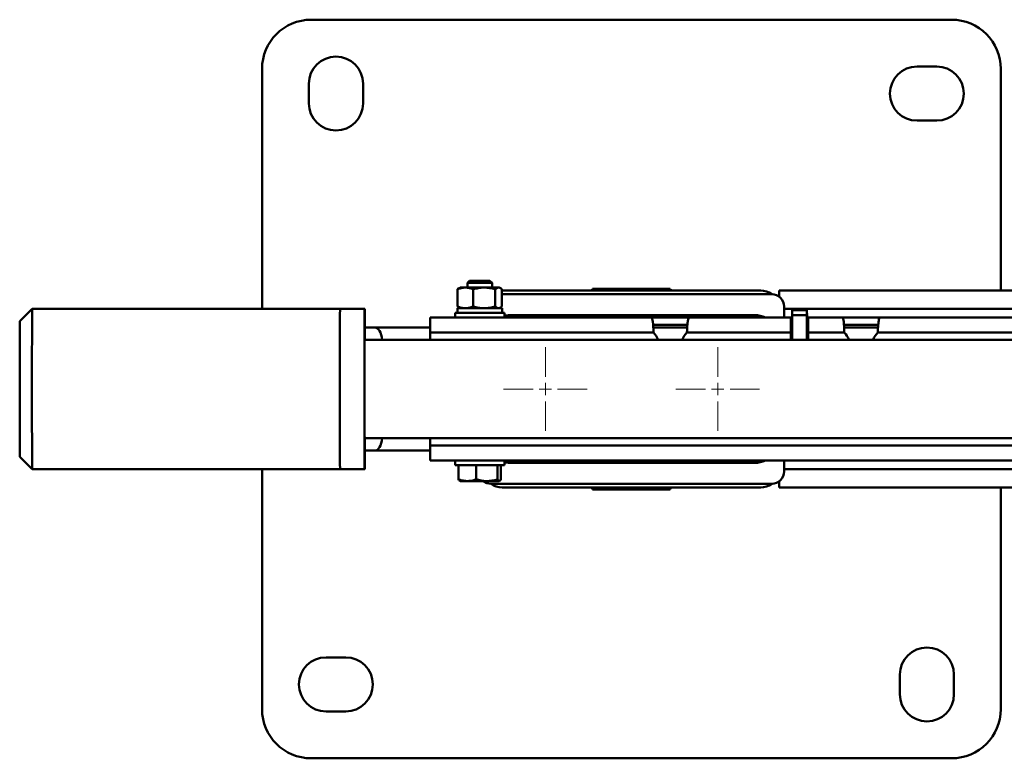
# Paper-space layout 'Лист1' of a CAD drawing. Units: millimetres. Extents: x -7190 to 1416, y 2612 to 8211.
# Drawn here: x -6288 to -5889, y 5278 to 5578 of the extents above; entities that cross this region are included whole.
import ezdxf

# ---------------------------------------------------------------- set-up
doc = ezdxf.new("R2010")
doc.units = ezdxf.units.MM

# ---------------------------------------------------------------- blocks, each defined once
blk = doc.blocks.new('SW_CENTERMARKSYMBOL_6')
at = {"color": 0, "linetype": 'Continuous', "lineweight": 18}
for p, q in [((0, 5), (0, 17)), ((-5, 0), (-17, 0)), ((0, 0), (-2.5, 0)), ((0, 0), (0, 2.5)), ((0, 0), (0, -2.5)), ((0, 0), (2.5, 0)), ((5, 0), (17, 0)), ((0, -5), (0, -17))]:
    blk.add_line(p, q, dxfattribs=at)
blk = doc.blocks.new('SW_CENTERMARKSYMBOL_7')
at = {"color": 0, "linetype": 'Continuous', "lineweight": 18}
for p, q in [((0, 5), (0, 17)), ((-5, 0), (-17, 0)), ((0, 0), (-2.5, 0)), ((0, 0), (0, 2.5)), ((0, 0), (0, -2.5)), ((0, 0), (2.5, 0)), ((5, 0), (17, 0)), ((0, -5), (0, -17))]:
    blk.add_line(p, q, dxfattribs=at)

psp = doc.layouts.new('Лист1')

# ---------------------------------------------------------------- linework, layer by layer
at = {"color": 7, "linetype": 'Continuous', "lineweight": 50}
for p, q in [((-6169.94, 5577.91), (-5909.94, 5577.91)), ((-5923.94, 5558.91), (-5915.94, 5558.91)), ((-6189.94, 5460.41), (-6189.94, 5557.91)), ((-5889.94, 5557.91), (-5889.94, 5467.91)), ((-6170.94, 5543.91), (-6170.94, 5551.91)), ((-6148.94, 5551.91), (-6148.94, 5543.91)), ((-5915.94, 5536.91), (-5923.94, 5536.91)), ((-6105.71, 5471.91), (-6106.54, 5471.09)), ((-6106.54, 5471.09), (-6106.54, 5469.11)), ((-6096.54, 5471.09), (-6106.54, 5471.09)), ((-6097.37, 5471.91), (-6105.71, 5471.91)), ((-6096.54, 5471.09), (-6097.37, 5471.91)), ((-6096.54, 5469.11), (-6096.54, 5471.09)), ((-6109.88, 5468.84), (-6110.53, 5468.4)), ((-6110.53, 5461.43), (-6110.53, 5468.4)), ((-6109.54, 5469.11), (-6109.89, 5468.91)), ((-6109.54, 5469.11), (-6107.36, 5469.11)), ((-6099.7, 5469.11), (-6107.36, 5469.11)), ((-6104.2, 5461.43), (-6104.2, 5468.4)), ((-6093.88, 5469.11), (-6099.7, 5469.11)), ((-6095.21, 5461.43), (-6095.21, 5468.4)), ((-6093.54, 5469.11), (-6093.88, 5469.11)), ((-6093.19, 5468.91), (-6093.54, 5469.11)), ((-6092.55, 5461.43), (-6092.55, 5468.4)), ((-6092.55, 5466.41), (-5982.94, 5466.41)), ((-5987.44, 5467.91), (-6092.44, 5467.91)), ((-6056.27, 5467.91), (-6056.27, 5468.01)), ((-6056.27, 5468.01), (-6042.85, 5468.01)), ((-6055.69, 5468.66), (-6024.19, 5468.66)), ((-6055.69, 5468.01), (-6055.69, 5468.66)), ((-6055.35, 5468.11), (-6055.35, 5468.01)), ((-6055.35, 5468.11), (-6043, 5468.11)), ((-6054.61, 5468.13), (-6054.61, 5468.11)), ((-6042.85, 5467.91), (-6042.85, 5468.01)), ((-6040.58, 5468.11), (-6040.49, 5468.11)), ((-6040.58, 5468.01), (-6040.49, 5468.01)), ((-6040.49, 5468.11), (-6039.38, 5468.11)), ((-6040.49, 5468.01), (-6039.94, 5468.01)), ((-6039.94, 5467.91), (-6039.94, 5468.01)), ((-6039.94, 5468.01), (-6039.91, 5468.01)), ((-6039.93, 5468.11), (-6039.93, 5468.01)), ((-6039.91, 5468.01), (-6039.38, 5468.01)), ((-6039.91, 5467.91), (-6039.91, 5468.01)), ((-6037, 5467.91), (-6037, 5468.01)), ((-6037, 5468.01), (-6023.58, 5468.01)), ((-6036.85, 5468.11), (-6024.5, 5468.11)), ((-6025.24, 5468.11), (-6025.24, 5468.13)), ((-6024.5, 5468.11), (-6024.5, 5468.01)), ((-6024.19, 5468.66), (-6024.19, 5468.11)), ((-6023.58, 5467.91), (-6023.58, 5468.01)), ((-6023.13, 5467.91), (-6023.13, 5468.01)), ((-5872.07, 5467.91), (-5979.94, 5467.91)), ((-5979.94, 5467.91), (-5979.94, 5465.41)), ((-6283.24, 5460.41), (-6288.24, 5455.41)), ((-6158.24, 5460.41), (-6283.24, 5460.41)), ((-6148.24, 5460.41), (-6158.24, 5460.41)), ((-6158.24, 5460.41), (-6158.24, 5460.41)), ((-6111.54, 5458.91), (-6111.54, 5456.91)), ((-6111.54, 5458.91), (-6091.54, 5458.91)), ((-6110.59, 5460.71), (-6110.59, 5458.91)), ((-6110.59, 5460.71), (-6092.49, 5460.71)), ((-6109.88, 5460.99), (-6110.53, 5461.43)), ((-6109.89, 5460.92), (-6109.54, 5460.71)), ((-6093.54, 5460.71), (-6093.19, 5460.92)), ((-6092.49, 5458.91), (-6092.49, 5460.71)), ((-6091.54, 5456.91), (-6091.54, 5458.91)), ((-5977.94, 5461.41), (-5977.94, 5456.91)), ((-5968.7, 5459.91), (-5974.7, 5459.91)), ((-5968.64, 5459.91), (-5968.7, 5459.91)), ((-6121.66, 5456.91), (-6031.79, 5456.91)), ((-6089.93, 5457.91), (-6091.54, 5457.78)), ((-5989.93, 5457.91), (-6089.93, 5457.91)), ((-6031.6, 5456.91), (-6031.79, 5456.91)), ((-6031.6, 5456.91), (-6016.6, 5456.91)), ((-6016.54, 5456.91), (-5975.16, 5456.91)), ((-5989.93, 5457.91), (-5989.9, 5457.91)), ((-5975.16, 5456.91), (-5975.16, 5453.91)), ((-5975.13, 5456.91), (-5975.16, 5456.91)), ((-5975.13, 5456.91), (-5975.13, 5453.91)), ((-5974.71, 5456.91), (-5975.13, 5456.91)), ((-5968.71, 5457.91), (-5974.71, 5457.91)), ((-5974.71, 5457.91), (-5974.71, 5447.91)), ((-5968.71, 5457.91), (-5968.71, 5447.91)), ((-5968.63, 5447.91), (-5968.63, 5457.91)), ((-5968.16, 5456.91), (-5968.63, 5456.91)), ((-5968.16, 5456.91), (-5954.29, 5456.91)), ((-5954.1, 5456.91), (-5954.29, 5456.91)), ((-5954.1, 5456.91), (-5939.1, 5456.91)), ((-5939.04, 5456.91), (-5876.79, 5456.91)), ((-6148.15, 5452.91), (-6144.02, 5452.91)), ((-6144.02, 5452.91), (-6121.69, 5452.91)), ((-6121.69, 5450.91), (-6121.69, 5447.91)), ((-6121.69, 5450.91), (-6031, 5450.91)), ((-6031.11, 5453.91), (-6017.2, 5453.91)), ((-6031.05, 5452.91), (-6017.27, 5452.91)), ((-6031, 5451.43), (-6031.02, 5452.15)), ((-6030.99, 5450.91), (-6031, 5450.91)), ((-6017.38, 5450.91), (-5975.19, 5450.91)), ((-5975.19, 5450.91), (-5975.19, 5447.91)), ((-5975.18, 5450.91), (-5975.19, 5450.91)), ((-5975.18, 5450.91), (-5975.18, 5447.91)), ((-5975.17, 5452.91), (-5974.71, 5452.91)), ((-5975.13, 5453.91), (-5975.16, 5453.91)), ((-5974.71, 5453.91), (-5975.13, 5453.91)), ((-5968.19, 5453.91), (-5968.63, 5453.91)), ((-5968.63, 5452.91), (-5968.19, 5452.91)), ((-5968.19, 5447.91), (-5968.19, 5450.91)), ((-5968.19, 5450.91), (-5953.5, 5450.91)), ((-5953.61, 5453.91), (-5939.7, 5453.91)), ((-5953.55, 5452.91), (-5939.77, 5452.91)), ((-5953.5, 5451.43), (-5953.52, 5452.15)), ((-5953.49, 5450.91), (-5953.5, 5450.91)), ((-5939.88, 5450.91), (-5876, 5450.91)), ((-5614.98, 5447.91), (-6148.25, 5447.91)), ((-6148.25, 5407.91), (-5614.56, 5407.91)), ((-6121.69, 5407.91), (-6121.69, 5404.91)), ((-6148.15, 5402.91), (-6144.02, 5402.91)), ((-6144.02, 5402.91), (-6121.69, 5402.91)), ((-6288.24, 5400.41), (-6283.24, 5395.41)), ((-6121.66, 5398.91), (-5614.55, 5398.91)), ((-6111.54, 5398.91), (-6111.54, 5396.91)), ((-6091.54, 5396.91), (-6091.54, 5398.91)), ((-5977.94, 5398.91), (-5977.94, 5394.41)), ((-6283.24, 5395.41), (-6158.24, 5395.41)), ((-6189.94, 5297.91), (-6189.94, 5395.41)), ((-6158.24, 5395.41), (-6148.24, 5395.41)), ((-6107.85, 5396.91), (-6111.54, 5396.91)), ((-6110.17, 5396.91), (-6110.17, 5391.23)), ((-6091.54, 5396.91), (-6107.85, 5396.91)), ((-6103.01, 5396.91), (-6103.01, 5391.23)), ((-6094.38, 5396.91), (-6094.38, 5391.23)), ((-6092.91, 5396.91), (-6092.91, 5391.23)), ((-6091.54, 5398.04), (-6089.93, 5397.91)), ((-6089.93, 5397.91), (-5989.93, 5397.91)), ((-5989.93, 5397.91), (-5989.9, 5397.91)), ((-6106.59, 5390.51), (-6109.54, 5390.51)), ((-6106.59, 5390.51), (-6098.69, 5390.51)), ((-6098.69, 5390.51), (-6093.64, 5390.51)), ((-5979.94, 5390.41), (-5979.94, 5387.91)), ((-5982.94, 5389.41), (-6096.94, 5389.41)), ((-6092.44, 5387.91), (-5987.44, 5387.91)), ((-6056.75, 5387.91), (-6056.75, 5387.81)), ((-6056.29, 5387.91), (-6056.29, 5387.81)), ((-6042.88, 5387.81), (-6056.29, 5387.81)), ((-6055.69, 5387.16), (-6055.69, 5387.71)), ((-6024.19, 5387.16), (-6055.69, 5387.16)), ((-6055.38, 5387.71), (-6055.38, 5387.81)), ((-6043.02, 5387.71), (-6055.38, 5387.71)), ((-6054.63, 5387.71), (-6054.63, 5387.7)), ((-6042.88, 5387.91), (-6042.88, 5387.81)), ((-6039.96, 5387.81), (-6040.49, 5387.81)), ((-6039.38, 5387.71), (-6040.49, 5387.71)), ((-6039.96, 5387.91), (-6039.96, 5387.81)), ((-6039.94, 5387.81), (-6039.96, 5387.81)), ((-6039.95, 5387.71), (-6039.95, 5387.81)), ((-6039.94, 5387.91), (-6039.94, 5387.81)), ((-6039.38, 5387.81), (-6039.94, 5387.81)), ((-6039.29, 5387.81), (-6039.38, 5387.81)), ((-6039.29, 5387.71), (-6039.38, 5387.71)), ((-6037.02, 5387.91), (-6037.02, 5387.81)), ((-6023.6, 5387.81), (-6037.02, 5387.81)), ((-6024.52, 5387.71), (-6036.88, 5387.71)), ((-6025.27, 5387.7), (-6025.27, 5387.71)), ((-6024.52, 5387.71), (-6024.52, 5387.81)), ((-6024.19, 5387.81), (-6024.19, 5387.16)), ((-6023.6, 5387.91), (-6023.6, 5387.81)), ((-5884.07, 5387.91), (-5979.94, 5387.91)), ((-5889.94, 5387.91), (-5889.94, 5297.91)), ((-6163.94, 5318.91), (-6155.94, 5318.91)), ((-5930.94, 5303.91), (-5930.94, 5311.91)), ((-5908.94, 5311.91), (-5908.94, 5303.91)), ((-6155.94, 5296.91), (-6163.94, 5296.91)), ((-5909.94, 5277.91), (-6169.94, 5277.91))]:
    psp.add_line(p, q, dxfattribs=at)
at = {"color": 8, "linetype": 'Continuous', "lineweight": 50}
for p, q in [((-5877.07, 5460.41), (-5977.94, 5460.41)), ((-6031.6, 5456.91), (-6031.6, 5456.74)), ((-5954.1, 5456.91), (-5954.1, 5456.74)), ((-6121.69, 5404.91), (-5614.56, 5404.91)), ((-5884.07, 5395.41), (-5977.94, 5395.41))]:
    psp.add_line(p, q, dxfattribs=at)
at = {"color": 7, "linetype": 'Continuous', "lineweight": 50, "flags": 128}
for points in [[(-6283.24, 5460.41), (-6283.26, 5460.24), (-6283.27, 5459.7), (-6283.29, 5458.82), (-6283.3, 5457.6), (-6283.31, 5456.06), (-6283.33, 5454.21), (-6283.34, 5452.07), (-6283.35, 5449.66), (-6283.36, 5447.02), (-6283.37, 5444.16), (-6283.37, 5441.13), (-6283.38, 5437.96), (-6283.38, 5434.67), (-6283.38, 5431.31), (-6283.38, 5427.91), (-6283.38, 5424.52), (-6283.38, 5421.16), (-6283.38, 5417.87), (-6283.37, 5414.69), (-6283.37, 5411.66), (-6283.36, 5408.81), (-6283.35, 5406.17), (-6283.34, 5403.76), (-6283.33, 5401.62), (-6283.31, 5399.77), (-6283.3, 5398.22), (-6283.29, 5397), (-6283.27, 5396.12), (-6283.26, 5395.59), (-6283.24, 5395.41), (-6283.24, 5395.41)], [(-6158.24, 5395.41), (-6158.26, 5395.55), (-6158.27, 5396.04), (-6158.29, 5396.88), (-6158.3, 5398.06), (-6158.31, 5399.56), (-6158.33, 5401.38), (-6158.34, 5403.48), (-6158.35, 5405.86), (-6158.36, 5408.48), (-6158.37, 5411.3), (-6158.37, 5414.32), (-6158.38, 5417.48), (-6158.38, 5420.75), (-6158.38, 5424.1), (-6158.39, 5427.5), (-6158.38, 5430.9), (-6158.38, 5434.26), (-6158.38, 5437.56), (-6158.37, 5440.75), (-6158.37, 5443.8), (-6158.36, 5446.68), (-6158.35, 5449.35), (-6158.34, 5451.78), (-6158.33, 5453.96), (-6158.32, 5455.85), (-6158.3, 5457.43), (-6158.29, 5458.69), (-6158.27, 5459.61), (-6158.26, 5460.19), (-6158.24, 5460.41)], [(-6158.24, 5460.41), (-6158.26, 5460.24), (-6158.27, 5459.7), (-6158.29, 5458.82), (-6158.3, 5457.6), (-6158.31, 5456.06), (-6158.33, 5454.21), (-6158.34, 5452.07), (-6158.35, 5449.66), (-6158.36, 5447.02), (-6158.37, 5444.16), (-6158.37, 5441.13), (-6158.38, 5437.96), (-6158.38, 5434.67), (-6158.38, 5431.31), (-6158.39, 5427.91), (-6158.38, 5424.52), (-6158.38, 5421.16), (-6158.38, 5417.87), (-6158.37, 5414.69), (-6158.37, 5411.66), (-6158.36, 5408.81), (-6158.35, 5406.17), (-6158.34, 5403.76), (-6158.33, 5401.62), (-6158.31, 5399.77), (-6158.3, 5398.22), (-6158.29, 5397), (-6158.27, 5396.12), (-6158.26, 5395.59), (-6158.24, 5395.41), (-6158.24, 5395.41)], [(-6148.13, 5407.91), (-6148.14, 5406.48), (-6148.15, 5404.04), (-6148.16, 5401.87), (-6148.17, 5399.98), (-6148.18, 5398.4), (-6148.2, 5397.14), (-6148.21, 5396.21), (-6148.23, 5395.64), (-6148.24, 5395.42), (-6148.26, 5395.55), (-6148.27, 5396.04), (-6148.29, 5396.88), (-6148.3, 5398.06), (-6148.31, 5399.56), (-6148.33, 5401.38), (-6148.34, 5403.48), (-6148.35, 5405.86), (-6148.36, 5408.48), (-6148.37, 5411.3), (-6148.37, 5414.32), (-6148.38, 5417.48), (-6148.38, 5420.75), (-6148.38, 5424.1), (-6148.39, 5427.5), (-6148.39, 5430.9), (-6148.38, 5434.26), (-6148.38, 5437.56), (-6148.37, 5440.75), (-6148.37, 5443.8), (-6148.36, 5446.68), (-6148.35, 5449.35), (-6148.34, 5451.78), (-6148.33, 5453.96), (-6148.32, 5455.85), (-6148.3, 5457.43), (-6148.29, 5458.69), (-6148.27, 5459.61), (-6148.26, 5460.19), (-6148.24, 5460.41), (-6148.24, 5460.41)], [(-6288.24, 5400.41), (-6288.24, 5400.42), (-6288.26, 5400.69), (-6288.27, 5401.32), (-6288.29, 5402.29), (-6288.3, 5403.59), (-6288.31, 5405.21), (-6288.32, 5407.13), (-6288.33, 5409.32), (-6288.34, 5411.75), (-6288.35, 5414.39), (-6288.35, 5417.21), (-6288.36, 5420.17), (-6288.36, 5423.22), (-6288.36, 5426.34), (-6288.36, 5429.48), (-6288.36, 5432.6), (-6288.36, 5435.66), (-6288.35, 5438.62), (-6288.35, 5441.44), (-6288.34, 5444.08), (-6288.33, 5446.51), (-6288.32, 5448.7), (-6288.31, 5450.61), (-6288.3, 5452.24), (-6288.29, 5453.54), (-6288.27, 5454.51), (-6288.26, 5455.13), (-6288.24, 5455.4), (-6288.24, 5455.41)], [(-6148.23, 5407.91), (-6148.24, 5407.83), (-6148.25, 5407.79), (-6148.26, 5408.12), (-6148.27, 5408.8), (-6148.28, 5409.81), (-6148.29, 5411.16), (-6148.3, 5412.8), (-6148.31, 5414.71), (-6148.32, 5416.85), (-6148.32, 5419.2), (-6148.33, 5421.7), (-6148.33, 5424.31), (-6148.33, 5426.98), (-6148.33, 5429.67), (-6148.33, 5432.33), (-6148.33, 5434.91), (-6148.32, 5437.37), (-6148.31, 5439.66), (-6148.31, 5441.73), (-6148.3, 5443.57), (-6148.29, 5445.12), (-6148.28, 5446.36), (-6148.27, 5447.28), (-6148.26, 5447.85), (-6148.24, 5448.06), (-6148.24, 5448.06)], [(-6148.24, 5448.06), (-6148.23, 5447.92), (-6148.23, 5447.91)]]:
    psp.add_lwpolyline(points, dxfattribs=at)
at = {"color": 7, "linetype": 'Continuous', "lineweight": 50}
for centre, radius, start, end in [((-6169.94, 5557.91), 20, 90, 180), ((-5909.94, 5557.91), 20, 0, 90), ((-6159.94, 5551.91), 11, 0, 180), ((-5923.94, 5547.91), 11, 90, 270), ((-5915.94, 5547.91), 11, 270, 90), ((-6159.94, 5543.91), 11, 180, 0), ((-5987.44, 5460.41), 7.5, 53.1301, 90), ((-5982.94, 5461.41), 5, 0, 90), ((-6638.89, 5449.66), 490.76, 359.7956, 1.2547), ((-5861.06, 5458.41), 113.65, 179.2437, 180.2521), ((-5855.06, 5458.41), 113.65, 179.2437, 180.2521), ((-6082.28, 5458.41), 113.65, 359.7479, 0.7563), ((-5780.76, 5452.41), 340.94, 179.2437, 180.2521), ((-5989.93, 5447.91), 10, 64.1578, 90), ((-5989.9, 5447.91), 10, 64.1578, 90), ((-5634.26, 5452.41), 340.94, 179.2437, 180.2521), ((-5627.26, 5452.41), 340.94, 179.2437, 180.2521), ((-6038.29, 5444.07), 10, 22.6346, 43.2241), ((-6038.28, 5444.07), 10, 22.6346, 43.2241), ((-6010.09, 5444.07), 10, 136.7759, 157.3654), ((-5804.71, 5451.66), 170.47, 179.2437, 180.2521), ((-5960.79, 5444.07), 10, 22.6346, 43.2241), ((-5960.78, 5444.07), 10, 22.6346, 43.2241), ((-5932.59, 5444.07), 10, 136.7759, 157.3654), ((-5780.76, 5403.41), 340.94, 179.7479, 180.7563), ((-5989.93, 5407.91), 10, 270, 295.8422), ((-5989.9, 5407.91), 10, 270, 295.8422), ((-5982.94, 5394.41), 5, 270, 0), ((-6096.94, 5394.41), 5, 231.2606, 270), ((-6092.44, 5395.41), 7.5, 233.1301, 270), ((-5987.44, 5395.41), 7.5, 270, 306.8699), ((-5919.94, 5311.91), 11, 0, 180), ((-6163.94, 5307.91), 11, 90, 270), ((-6155.94, 5307.91), 11, 270, 90), ((-5919.94, 5303.91), 11, 180, 0), ((-6169.94, 5297.91), 20, 180, 270), ((-5909.94, 5297.91), 20, 270, 0)]:
    psp.add_arc(centre, radius, start, end, dxfattribs=at)
for centre, major_axis, ratio, start_param, end_param in [((-6031.79, 5450.91), (0, 6), 0.131136, 4.712389, 6.283185), ((-5954.29, 5450.91), (0, 6), 0.131136, 4.712389, 6.283185), ((-6144.02, 5445.41), (0, 7.5), 0.40981, 5.052226, 6.283185), ((-6144.02, 5445.41), (0, 7.5), 0.40981, 5.052226, 6.283185), ((-6031.79, 5450.91), (0, 3), 0.266672, 4.712389, 4.885278), ((-5954.29, 5450.91), (0, 3), 0.266672, 4.712389, 4.885278), ((-6144.02, 5410.41), (0, 7.5), 0.40981, 3.141593, 4.372552), ((-6144.02, 5410.41), (0, 7.5), 0.40981, 3.141593, 4.372552)]:
    psp.add_ellipse(centre, major_axis=major_axis, ratio=ratio, start_param=start_param, end_param=end_param, dxfattribs=at)
for points, knots in [([(-6107.36, 5469.11), (-6107.44, 5469.11), (-6108.01, 5469.11), (-6109.08, 5468.95), (-6110.05, 5468.58), (-6110.53, 5468.4)], [0, 0, 0, 0, 0.070086, 0.530782, 1, 1, 1, 1]), ([(-6104.2, 5468.4), (-6104.71, 5468.6), (-6105.75, 5469), (-6106.82, 5469.08), (-6107.36, 5469.11)], [0, 0, 0, 0, 0.495458, 1, 1, 1, 1]), ([(-6099.7, 5469.11), (-6099.81, 5469.11), (-6100.61, 5469.11), (-6102.14, 5468.95), (-6103.5, 5468.58), (-6104.2, 5468.4)], [0, 0, 0, 0, 0.0700858, 0.5307822, 1, 1, 1, 1]), ([(-6095.21, 5468.4), (-6095.94, 5468.6), (-6097.41, 5469), (-6098.93, 5469.08), (-6099.7, 5469.11)], [0, 0, 0, 0, 0.495458, 1, 1, 1, 1]), ([(-6093.88, 5469.11), (-6094, 5469.1), (-6094.45, 5469.06), (-6094.89, 5468.68), (-6095.21, 5468.4)], [0, 0, 0, 0, 0.268634, 1, 1, 1, 1]), ([(-6092.55, 5468.4), (-6092.66, 5468.51), (-6093.1, 5468.93), (-6093.55, 5469.03), (-6093.88, 5469.11)], [0, 0, 0, 0, 0.257551, 1, 1, 1, 1]), ([(-6041.94, 5468.11), (-6041.81, 5468.11), (-6041.55, 5468.11), (-6040.87, 5468.11), (-6040.28, 5468.11), (-6039.93, 5468.11)], [0, 0, 0, 0, 0.283685, 0.560293, 1, 1, 1, 1]), ([(-6039.93, 5468.11), (-6039.7, 5468.11), (-6039.24, 5468.11), (-6038.49, 5468.11), (-6038.13, 5468.11), (-6037.91, 5468.11)], [0, 0, 0, 0, 0.283696, 0.560309, 1, 1, 1, 1]), ([(-6107.36, 5460.71), (-6107.44, 5460.71), (-6108.01, 5460.72), (-6109.08, 5460.88), (-6110.05, 5461.24), (-6110.53, 5461.43)], [0, 0, 0, 0, 0.070086, 0.530782, 1, 1, 1, 1]), ([(-6104.2, 5461.43), (-6104.71, 5461.23), (-6105.75, 5460.83), (-6106.82, 5460.75), (-6107.36, 5460.71)], [0, 0, 0, 0, 0.495458, 1, 1, 1, 1]), ([(-6099.7, 5460.71), (-6099.81, 5460.71), (-6100.61, 5460.72), (-6102.14, 5460.88), (-6103.5, 5461.24), (-6104.2, 5461.43)], [0, 0, 0, 0, 0.070086, 0.530782, 1, 1, 1, 1]), ([(-6095.21, 5461.43), (-6095.94, 5461.23), (-6097.41, 5460.83), (-6098.93, 5460.75), (-6099.7, 5460.71)], [0, 0, 0, 0, 0.495458, 1, 1, 1, 1]), ([(-6093.88, 5460.71), (-6094, 5460.72), (-6094.45, 5460.76), (-6094.89, 5461.15), (-6095.21, 5461.43)], [0, 0, 0, 0, 0.268634, 1, 1, 1, 1]), ([(-6092.55, 5461.43), (-6092.66, 5461.32), (-6093.1, 5460.9), (-6093.55, 5460.79), (-6093.88, 5460.71)], [0, 0, 0, 0, 0.257551, 1, 1, 1, 1]), ([(-6016.54, 5456.91), (-6016.62, 5456.85), (-6016.8, 5456.71), (-6017.02, 5455.66), (-6017.2, 5454.12), (-6017.32, 5452.44), (-6017.36, 5451.34), (-6017.38, 5450.91)], [0, 0, 0, 0, 0.21686, 0.433639, 0.649557, 0.864577, 1, 1, 1, 1]), ([(-5939.04, 5456.91), (-5939.12, 5456.85), (-5939.3, 5456.71), (-5939.52, 5455.66), (-5939.7, 5454.12), (-5939.82, 5452.44), (-5939.86, 5451.34), (-5939.88, 5450.91)], [0, 0, 0, 0, 0.21686, 0.433639, 0.649557, 0.864577, 1, 1, 1, 1]), ([(-6106.59, 5390.51), (-6107.58, 5390.61), (-6108.79, 5390.73), (-6109.95, 5391.15), (-6110.17, 5391.23)], [0, 0, 0, 0, 0.811304, 1, 1, 1, 1]), ([(-6110.17, 5391.23), (-6110.06, 5391.03), (-6109.82, 5390.63), (-6109.57, 5390.55), (-6109.44, 5390.51)], [0, 0, 0, 0, 0.495458, 1, 1, 1, 1]), ([(-6103.01, 5391.23), (-6103.94, 5390.93), (-6105.12, 5390.55), (-6106.33, 5390.52), (-6106.59, 5390.51)], [0, 0, 0, 0, 0.7856225, 1, 1, 1, 1]), ([(-6098.69, 5390.51), (-6098.8, 5390.51), (-6099.57, 5390.52), (-6101.03, 5390.68), (-6102.35, 5391.04), (-6103.01, 5391.23)], [0, 0, 0, 0, 0.070086, 0.530782, 1, 1, 1, 1]), ([(-6094.38, 5391.23), (-6095.08, 5391.03), (-6096.49, 5390.63), (-6097.96, 5390.55), (-6098.69, 5390.51)], [0, 0, 0, 0, 0.495458, 1, 1, 1, 1]), ([(-6093.64, 5390.51), (-6093.66, 5390.51), (-6093.79, 5390.52), (-6094.04, 5390.68), (-6094.26, 5391.04), (-6094.38, 5391.23)], [0, 0, 0, 0, 0.070086, 0.530782, 1, 1, 1, 1]), ([(-6092.91, 5391.23), (-6093.03, 5391.03), (-6093.27, 5390.63), (-6093.52, 5390.55), (-6093.64, 5390.51)], [0, 0, 0, 0, 0.495458, 1, 1, 1, 1]), ([(-6039.95, 5387.71), (-6040.18, 5387.71), (-6040.63, 5387.71), (-6041.38, 5387.71), (-6041.74, 5387.71), (-6041.96, 5387.71)], [0, 0, 0, 0, 0.283696, 0.560309, 1, 1, 1, 1]), ([(-6037.94, 5387.71), (-6038.07, 5387.71), (-6038.33, 5387.71), (-6039.01, 5387.71), (-6039.59, 5387.71), (-6039.95, 5387.71)], [0, 0, 0, 0, 0.283685, 0.560293, 1, 1, 1, 1])]:
    psp.add_open_spline(points, degree=3, knots=knots, dxfattribs=at)

# ---------------------------------------------------------------- block references
at = {"color": 7, "linetype": 'Continuous', "lineweight": 0}
for name, p in [('SW_CENTERMARKSYMBOL_7', (-6074.89, 5427.88)), ('SW_CENTERMARKSYMBOL_6', (-6004.89, 5427.88))]:
    psp.add_blockref(name, p, dxfattribs=at)

doc.saveas('drawing.dxf')
